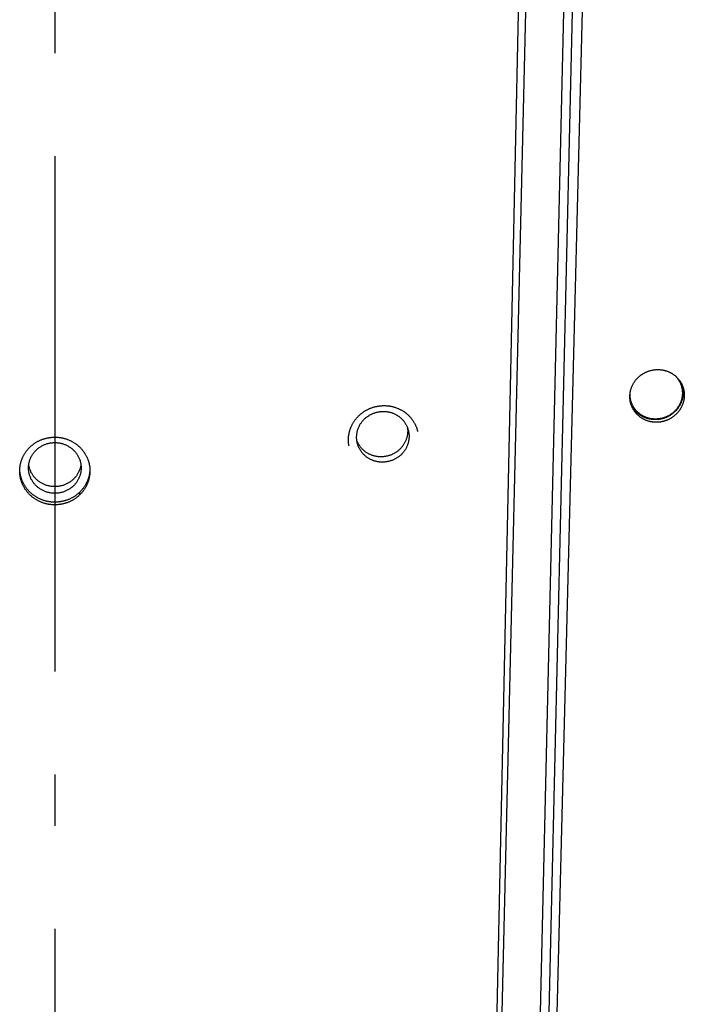
# Model space of a CAD drawing. Extents: x 8044 to 13738, y -3547 to 2802.
# Drawn here: x 9546 to 9611, y -986 to -890 of the extents above; entities that cross this region are included whole.
import ezdxf

# ---------------------------------------------------------------- set-up
doc = ezdxf.new("R2010")
doc.units = 0
doc.header["$LTSCALE"] = 5
doc.linetypes.add('AUSGEZOGEN', pattern=[0])
doc.linetypes.add('MLA3', pattern=[15, 10, -2, 1, -2])
doc.layers.add('SPS', color=1, linetype='MLA3')
doc.layers.add('VLB', color=7, linetype='AUSGEZOGEN')

msp = doc.modelspace()

# ---------------------------------------------------------------- linework, layer by layer
at = {"layer": 'SPS'}
msp.add_line((9549.709, -603.53), (9549.709, -1368.176), dxfattribs=at)
at = {"layer": 'VLB'}
for p, q in [((9590.046, -1319.523), (9607.515, -626.782)), ((9585.456, -1319.523), (9599.978, -643.782)), ((9590.067, -1312.023), (9605.586, -647.466)), ((9589.153, -1315.282), (9604.673, -650.725)), ((9586.748, -1259.439), (9600.941, -651.667)), ((9606.174, -928.565), (9606.071, -928.306)), ((9552.13, -936.393), (9552.127, -936.134))]:
    msp.add_line(p, q, dxfattribs=at)
for points, knots in [([(9605.613, -927.631), (9605.605, -927.608), (9605.589, -927.554), (9605.565, -927.467), (9605.543, -927.372), (9605.525, -927.277), (9605.511, -927.18), (9605.5, -927.083), (9605.494, -926.985), (9605.491, -926.887), (9605.492, -926.79), (9605.497, -926.692), (9605.506, -926.594), (9605.519, -926.496), (9605.535, -926.399), (9605.556, -926.303), (9605.58, -926.207), (9605.608, -926.112), (9605.639, -926.018), (9605.674, -925.925), (9605.713, -925.834), (9605.756, -925.744), (9605.801, -925.655), (9605.851, -925.568), (9605.903, -925.483), (9605.959, -925.4), (9606.018, -925.319), (9606.08, -925.24), (9606.146, -925.163), (9606.214, -925.089), (9606.285, -925.017), (9606.358, -924.948), (9606.435, -924.881), (9606.513, -924.818), (9606.594, -924.757), (9606.678, -924.699), (9606.763, -924.644), (9606.851, -924.593), (9606.94, -924.545), (9607.032, -924.499), (9607.125, -924.458), (9607.219, -924.42), (9607.315, -924.385), (9607.411, -924.354), (9607.509, -924.326), (9607.608, -924.302), (9607.708, -924.282), (9607.808, -924.265), (9607.909, -924.252), (9608.01, -924.243), (9608.111, -924.237), (9608.213, -924.236), (9608.314, -924.238), (9608.415, -924.244), (9608.515, -924.253), (9608.615, -924.267), (9608.714, -924.284), (9608.812, -924.304), (9608.91, -924.329), (9609.006, -924.357), (9609.101, -924.388), (9609.194, -924.424), (9609.286, -924.462), (9609.376, -924.504), (9609.465, -924.55), (9609.551, -924.598), (9609.635, -924.65), (9609.717, -924.705), (9609.797, -924.763), (9609.874, -924.825), (9609.949, -924.889), (9610.021, -924.955), (9610.067, -925.002), (9610.09, -925.025)], [0, 0, 0, 0, 0.072716, 0.170128, 0.267619, 0.365198, 0.462842, 0.560513, 0.658222, 0.756033, 0.853955, 0.952006, 1.050161, 1.148459, 1.246901, 1.345495, 1.444198, 1.543088, 1.642167, 1.741407, 1.840795, 1.940344, 2.040056, 2.139933, 2.239967, 2.340159, 2.440502, 2.541002, 2.641645, 2.742421, 2.843308, 2.944316, 3.045432, 3.146674, 3.248029, 3.349492, 3.451035, 3.55265, 3.654323, 3.756045, 3.857801, 3.959581, 4.061368, 4.163152, 4.264922, 4.36666, 4.468337, 4.569934, 4.67148, 4.772943, 4.874315, 4.975565, 5.076715, 5.177734, 5.278623, 5.379355, 5.479985, 5.580506, 5.680866, 5.781025, 5.880972, 5.980777, 6.080405, 6.179867, 6.279147, 6.378273, 6.477264, 6.57608, 6.674729, 6.773192, 6.871556, 6.969831, 7.068032, 7.068032, 7.068032, 7.068032]), ([(9609.908, -924.853), (9609.936, -924.882), (9609.993, -924.943), (9610.046, -925.007), (9610.073, -925.04)], [0, 0, 0, 0, 0.1223092, 0.2489445, 0.2489445, 0.2489445, 0.2489445]), ([(9610.073, -925.04), (9610.099, -925.073), (9610.149, -925.14), (9610.22, -925.245), (9610.285, -925.354), (9610.343, -925.465), (9610.388, -925.563), (9610.413, -925.624), (9610.422, -925.646)], [0, 0, 0, 0, 0.1264884, 0.2528541, 0.3791224, 0.5053199, 0.6314739, 0.7020823, 0.7020823, 0.7020823, 0.7020823]), ([(9610.09, -925.025), (9610.113, -925.049), (9610.157, -925.097), (9610.22, -925.172), (9610.281, -925.249), (9610.338, -925.328), (9610.392, -925.409), (9610.443, -925.493), (9610.484, -925.569), (9610.509, -925.617), (9610.518, -925.636)], [0, 0, 0, 0, 0.0980848, 0.1960253, 0.2938338, 0.3915221, 0.4891802, 0.5867683, 0.6843009, 0.7487293, 0.7487293, 0.7487293, 0.7487293]), ([(9610.562, -925.77), (9610.571, -925.802), (9610.588, -925.864), (9610.61, -925.959), (9610.628, -926.055), (9610.642, -926.152), (9610.653, -926.249), (9610.659, -926.347), (9610.662, -926.445), (9610.661, -926.543), (9610.655, -926.641), (9610.647, -926.739), (9610.634, -926.836), (9610.617, -926.933), (9610.597, -927.03), (9610.573, -927.126), (9610.545, -927.221), (9610.513, -927.315), (9610.478, -927.407), (9610.439, -927.499), (9610.397, -927.589), (9610.351, -927.678), (9610.302, -927.765), (9610.249, -927.85), (9610.193, -927.933), (9610.134, -928.014), (9610.072, -928.093), (9610.007, -928.17), (9609.939, -928.244), (9609.868, -928.316), (9609.795, -928.385), (9609.719, -928.452), (9609.64, -928.515), (9609.559, -928.576), (9609.476, -928.634), (9609.391, -928.689), (9609.303, -928.74), (9609.214, -928.789), (9609.123, -928.834), (9609.031, -928.876), (9608.936, -928.914), (9608.841, -928.949), (9608.744, -928.98), (9608.647, -929.007), (9608.548, -929.032), (9608.449, -929.052), (9608.349, -929.068), (9608.248, -929.081), (9608.147, -929.091), (9608.046, -929.096), (9607.945, -929.098), (9607.844, -929.095), (9607.744, -929.09), (9607.643, -929.08), (9607.544, -929.067), (9607.445, -929.049), (9607.347, -929.029), (9607.249, -929.004), (9607.153, -928.976), (9607.059, -928.944), (9606.966, -928.909), (9606.874, -928.87), (9606.784, -928.828), (9606.696, -928.783), (9606.61, -928.734), (9606.525, -928.682), (9606.443, -928.627), (9606.364, -928.569), (9606.287, -928.507), (9606.212, -928.443), (9606.14, -928.376), (9606.094, -928.33), (9606.071, -928.306)], [0, 0, 0, 0, 0.097427, 0.194946, 0.292563, 0.390245, 0.487961, 0.58572, 0.683597, 0.781579, 0.879685, 0.977905, 1.076273, 1.174778, 1.273423, 1.372186, 1.47113, 1.570258, 1.66954, 1.768966, 1.868542, 1.968276, 2.068159, 2.168193, 2.268369, 2.368687, 2.469146, 2.569736, 2.670443, 2.771253, 2.872169, 2.973182, 3.074307, 3.175531, 3.276851, 3.378238, 3.479686, 3.581179, 3.682713, 3.784271, 3.885843, 3.987416, 4.088979, 4.190523, 4.29203, 4.393473, 4.494834, 4.596142, 4.697369, 4.798508, 4.899529, 5.000452, 5.101249, 5.201922, 5.302447, 5.402879, 5.503213, 5.603394, 5.703384, 5.803169, 5.902825, 6.002312, 6.101646, 6.200814, 6.299843, 6.398753, 6.497499, 6.596089, 6.694503, 6.792827, 6.89107, 6.989249, 6.989249, 6.989249, 6.989249]), ([(9610.577, -925.764), (9610.589, -925.791), (9610.612, -925.848), (9610.643, -925.936), (9610.673, -926.029), (9610.698, -926.123), (9610.72, -926.218), (9610.738, -926.314), (9610.752, -926.411), (9610.763, -926.508), (9610.769, -926.606), (9610.772, -926.704), (9610.771, -926.802), (9610.766, -926.9), (9610.757, -926.997), (9610.744, -927.095), (9610.727, -927.192), (9610.707, -927.289), (9610.683, -927.384), (9610.655, -927.479), (9610.623, -927.573), (9610.588, -927.666), (9610.549, -927.758), (9610.507, -927.848), (9610.461, -927.937), (9610.411, -928.023), (9610.359, -928.109), (9610.303, -928.192), (9610.244, -928.273), (9610.182, -928.352), (9610.116, -928.429), (9610.048, -928.503), (9609.977, -928.575), (9609.904, -928.644), (9609.828, -928.711), (9609.749, -928.774), (9609.668, -928.835), (9609.584, -928.893), (9609.499, -928.948), (9609.411, -928.999), (9609.322, -929.048), (9609.231, -929.093), (9609.138, -929.134), (9609.044, -929.173), (9608.948, -929.207), (9608.851, -929.239), (9608.753, -929.266), (9608.655, -929.29), (9608.555, -929.311), (9608.455, -929.327), (9608.354, -929.34), (9608.253, -929.349), (9608.152, -929.355), (9608.051, -929.356), (9607.95, -929.354), (9607.849, -929.348), (9607.748, -929.339), (9607.648, -929.325), (9607.549, -929.308), (9607.451, -929.287), (9607.354, -929.263), (9607.258, -929.235), (9607.163, -929.203), (9607.069, -929.168), (9606.977, -929.129), (9606.887, -929.087), (9606.799, -929.042), (9606.713, -928.993), (9606.628, -928.941), (9606.546, -928.886), (9606.467, -928.827), (9606.389, -928.766), (9606.315, -928.702), (9606.242, -928.635), (9606.196, -928.589), (9606.174, -928.565)], [0, 0, 0, 0, 0.087008, 0.184425, 0.281855, 0.379295, 0.476824, 0.574448, 0.672135, 0.769853, 0.867613, 0.96549, 1.063472, 1.161579, 1.259799, 1.35817, 1.456679, 1.555331, 1.654102, 1.753059, 1.852204, 1.951506, 2.050957, 2.150564, 2.250332, 2.350257, 2.450337, 2.550567, 2.650944, 2.751469, 2.852131, 2.952918, 3.053814, 3.154823, 3.255935, 3.357167, 3.458505, 3.559944, 3.661457, 3.763037, 3.864668, 3.966346, 4.068052, 4.169779, 4.27151, 4.373237, 4.474947, 4.576625, 4.678241, 4.779777, 4.881263, 4.982669, 5.083988, 5.185189, 5.286293, 5.38727, 5.488121, 5.588823, 5.689431, 5.789938, 5.890289, 5.990444, 6.090392, 6.190206, 6.289846, 6.389327, 6.488637, 6.587802, 6.686842, 6.785713, 6.88442, 6.982944, 7.081372, 7.179712, 7.27798, 7.27798, 7.27798, 7.27798]), ([(9610.422, -925.646), (9610.429, -925.663), (9610.45, -925.72), (9610.483, -925.817), (9610.516, -925.939), (9610.544, -926.062), (9610.564, -926.187), (9610.578, -926.313), (9610.585, -926.439), (9610.585, -926.524), (9610.584, -926.566)], [0, 0, 0, 0, 0.0555411, 0.1816918, 0.3078826, 0.4341411, 0.5604937, 0.6869662, 0.8135827, 0.940366, 0.940366, 0.940366, 0.940366]), ([(9610.518, -925.636), (9610.523, -925.646), (9610.542, -925.685), (9610.562, -925.728), (9610.576, -925.761), (9610.577, -925.764)], [0, 0, 0, 0, 0.0330431, 0.1304668, 0.140893, 0.140893, 0.140893, 0.140893]), ([(9605.674, -927.509), (9605.668, -927.492), (9605.646, -927.435), (9605.614, -927.338), (9605.58, -927.216), (9605.553, -927.093), (9605.532, -926.968), (9605.518, -926.842), (9605.511, -926.716), (9605.511, -926.631), (9605.512, -926.589)], [0, 0, 0, 0, 0.0555411, 0.1816918, 0.3078826, 0.4341411, 0.5604937, 0.6869662, 0.8135827, 0.940366, 0.940366, 0.940366, 0.940366]), ([(9610.584, -926.566), (9610.583, -926.608), (9610.579, -926.693), (9610.566, -926.819), (9610.546, -926.945), (9610.52, -927.07), (9610.487, -927.194), (9610.448, -927.316), (9610.402, -927.436), (9610.35, -927.554), (9610.292, -927.669), (9610.228, -927.781), (9610.158, -927.89), (9610.083, -927.996), (9610.002, -928.098), (9609.916, -928.196), (9609.825, -928.289), (9609.729, -928.378), (9609.629, -928.462), (9609.525, -928.542), (9609.417, -928.616), (9609.305, -928.684), (9609.19, -928.747), (9609.072, -928.804), (9608.951, -928.856), (9608.827, -928.901), (9608.702, -928.94), (9608.575, -928.973), (9608.446, -929), (9608.317, -929.02), (9608.187, -929.033), (9608.056, -929.041), (9607.925, -929.041), (9607.795, -929.035), (9607.665, -929.023), (9607.537, -929.004), (9607.409, -928.978), (9607.284, -928.947), (9607.16, -928.909), (9607.039, -928.864), (9606.921, -928.814), (9606.805, -928.758), (9606.693, -928.696), (9606.584, -928.628), (9606.479, -928.555), (9606.379, -928.477), (9606.282, -928.394), (9606.191, -928.306), (9606.104, -928.213), (9606.023, -928.116), (9605.947, -928.015), (9605.876, -927.91), (9605.812, -927.801), (9605.753, -927.69), (9605.708, -927.592), (9605.683, -927.531), (9605.674, -927.509)], [0, 0, 0, 0, 0.126971, 0.254148, 0.381547, 0.509183, 0.637068, 0.765209, 0.893613, 1.022282, 1.151218, 1.280418, 1.409877, 1.539585, 1.669534, 1.79971, 1.930097, 2.060678, 2.191434, 2.322343, 2.453382, 2.584528, 2.715755, 2.847036, 2.978347, 3.109658, 3.240945, 3.372179, 3.503336, 3.634389, 3.765315, 3.89609, 4.026694, 4.157105, 4.287307, 4.417283, 4.547021, 4.67651, 4.805741, 4.934709, 5.06341, 5.191846, 5.320018, 5.447933, 5.575598, 5.703025, 5.830228, 5.957222, 6.084027, 6.210662, 6.33715, 6.463516, 6.589784, 6.715982, 6.842136, 6.912744, 6.912744, 6.912744, 6.912744]), ([(9579.176, -928.742), (9579.205, -928.713), (9579.264, -928.657), (9579.355, -928.576), (9579.449, -928.498), (9579.545, -928.424), (9579.645, -928.353), (9579.747, -928.285), (9579.851, -928.221), (9579.958, -928.161), (9580.067, -928.104), (9580.178, -928.052), (9580.29, -928.003), (9580.405, -927.958), (9580.521, -927.916), (9580.638, -927.879), (9580.757, -927.847), (9580.876, -927.818), (9580.997, -927.793), (9581.119, -927.773), (9581.241, -927.757), (9581.363, -927.745), (9581.486, -927.737), (9581.609, -927.734), (9581.732, -927.735), (9581.855, -927.74), (9581.977, -927.749), (9582.099, -927.763), (9582.22, -927.781), (9582.341, -927.803), (9582.46, -927.83), (9582.578, -927.86), (9582.695, -927.895), (9582.811, -927.934), (9582.925, -927.976), (9583.037, -928.023), (9583.148, -928.074), (9583.256, -928.128), (9583.362, -928.187), (9583.466, -928.249), (9583.567, -928.314), (9583.666, -928.383), (9583.762, -928.456), (9583.855, -928.531), (9583.945, -928.61), (9584.032, -928.693), (9584.116, -928.778), (9584.197, -928.866), (9584.274, -928.957), (9584.348, -929.05), (9584.418, -929.147), (9584.485, -929.245), (9584.547, -929.346), (9584.606, -929.449), (9584.661, -929.554), (9584.712, -929.661), (9584.759, -929.77), (9584.802, -929.881), (9584.84, -929.992), (9584.863, -930.067), (9584.874, -930.105)], [0, 0, 0, 0, 0.121693, 0.243508, 0.365434, 0.487459, 0.609658, 0.731995, 0.854471, 0.977028, 1.099678, 1.222438, 1.345277, 1.468201, 1.591153, 1.714208, 1.83735, 1.960523, 2.083661, 2.206741, 2.329822, 2.452874, 2.575901, 2.698869, 2.821811, 2.944694, 3.067489, 3.190151, 3.312718, 3.435192, 3.557532, 3.679719, 3.801749, 3.923625, 4.045333, 4.166873, 4.288232, 4.409416, 4.530414, 4.651236, 4.771865, 4.892346, 5.012631, 5.132728, 5.252663, 5.37242, 5.492007, 5.611453, 5.730747, 5.849896, 5.9689, 6.087782, 6.206567, 6.325248, 6.443845, 6.562356, 6.680804, 6.799194, 6.917543, 7.034619, 7.034619, 7.034619, 7.034619]), ([(9605.659, -927.76), (9605.658, -927.756), (9605.644, -927.72), (9605.628, -927.677), (9605.616, -927.639), (9605.613, -927.631)], [0, 0, 0, 0, 0.0156794, 0.113081, 0.1377822, 0.1377822, 0.1377822, 0.1377822]), ([(9606.174, -928.565), (9606.151, -928.541), (9606.107, -928.493), (9606.043, -928.419), (9605.983, -928.342), (9605.926, -928.262), (9605.872, -928.181), (9605.821, -928.097), (9605.774, -928.012), (9605.73, -927.925), (9605.692, -927.841), (9605.669, -927.786), (9605.659, -927.76)], [0, 0, 0, 0, 0.0980893, 0.1960255, 0.2938233, 0.3914973, 0.4891364, 0.5867006, 0.6842101, 0.7816602, 0.8790717, 0.9608112, 0.9608112, 0.9608112, 0.9608112]), ([(9606.071, -928.306), (9606.049, -928.283), (9606.005, -928.234), (9605.941, -928.16), (9605.881, -928.083), (9605.824, -928.004), (9605.77, -927.922), (9605.72, -927.839), (9605.688, -927.782), (9605.673, -927.753)], [0, 0, 0, 0, 0.0980067, 0.1958672, 0.2935963, 0.3912084, 0.4887921, 0.5863074, 0.6837447, 0.6837447, 0.6837447, 0.6837447]), ([(9578.226, -931.53), (9578.223, -931.509), (9578.215, -931.448), (9578.204, -931.348), (9578.196, -931.23), (9578.192, -931.111), (9578.192, -930.993), (9578.197, -930.874), (9578.206, -930.756), (9578.22, -930.638), (9578.238, -930.52), (9578.261, -930.404), (9578.287, -930.287), (9578.319, -930.172), (9578.354, -930.058), (9578.394, -929.946), (9578.438, -929.834), (9578.486, -929.724), (9578.538, -929.616), (9578.594, -929.51), (9578.653, -929.406), (9578.717, -929.303), (9578.785, -929.203), (9578.856, -929.106), (9578.931, -929.011), (9579.009, -928.918), (9579.091, -928.828), (9579.147, -928.77), (9579.176, -928.742)], [0, 0, 0, 0, 0.065413, 0.183856, 0.302329, 0.420832, 0.539356, 0.657945, 0.776594, 0.895335, 1.014159, 1.133149, 1.252305, 1.37159, 1.490959, 1.610414, 1.730032, 1.849804, 1.969757, 2.089854, 2.210142, 2.33063, 2.451292, 2.572129, 2.693082, 2.814249, 2.935643, 3.057279, 3.057279, 3.057279, 3.057279]), ([(9578.985, -930.75), (9578.986, -930.707), (9578.99, -930.623), (9579.003, -930.496), (9579.023, -930.371), (9579.049, -930.246), (9579.082, -930.122), (9579.122, -930.001), (9579.167, -929.881), (9579.219, -929.764), (9579.278, -929.649), (9579.342, -929.537), (9579.412, -929.429), (9579.488, -929.324), (9579.569, -929.223), (9579.655, -929.126), (9579.746, -929.033), (9579.842, -928.945), (9579.942, -928.862), (9580.047, -928.783), (9580.155, -928.71), (9580.268, -928.643), (9580.383, -928.581), (9580.502, -928.525), (9580.623, -928.474), (9580.747, -928.43), (9580.872, -928.392), (9581, -928.36), (9581.129, -928.335), (9581.259, -928.316), (9581.389, -928.304), (9581.52, -928.298), (9581.651, -928.298), (9581.782, -928.305), (9581.912, -928.319), (9582.041, -928.339), (9582.169, -928.366), (9582.295, -928.398), (9582.419, -928.438), (9582.54, -928.483), (9582.659, -928.534), (9582.775, -928.592), (9582.887, -928.655), (9582.996, -928.723), (9583.102, -928.797), (9583.202, -928.876), (9583.299, -928.961), (9583.391, -929.05), (9583.478, -929.143), (9583.559, -929.241), (9583.636, -929.343), (9583.706, -929.448), (9583.771, -929.558), (9583.83, -929.67), (9583.878, -929.774), (9583.905, -929.841), (9583.916, -929.87)], [0, 0, 0, 0, 0.126941, 0.25403, 0.381286, 0.508729, 0.636373, 0.764232, 0.892317, 1.020637, 1.149198, 1.278004, 1.407056, 1.536352, 1.665888, 1.795658, 1.925652, 2.05586, 2.186267, 2.316857, 2.447614, 2.578518, 2.709548, 2.840682, 2.971897, 3.10317, 3.234476, 3.36579, 3.497087, 3.628343, 3.759534, 3.890635, 4.021624, 4.152479, 4.283181, 4.41371, 4.54405, 4.674185, 4.804104, 4.933794, 5.063249, 5.192461, 5.321429, 5.45015, 5.578628, 5.706866, 5.834872, 5.962656, 6.090229, 6.217605, 6.344802, 6.471838, 6.598733, 6.725508, 6.852187, 6.942903, 6.942903, 6.942903, 6.942903]), ([(9583.916, -929.87), (9583.92, -929.881), (9583.939, -929.931), (9583.968, -930.016), (9583.989, -930.09), (9583.997, -930.124)], [0, 0, 0, 0, 0.0359011, 0.1624616, 0.2672549, 0.2672549, 0.2672549, 0.2672549]), ([(9583.916, -929.87), (9583.916, -929.872), (9583.922, -929.916), (9583.932, -930.002), (9583.939, -930.128), (9583.939, -930.213), (9583.938, -930.255)], [0, 0, 0, 0, 0.0064873, 0.1331166, 0.2598262, 0.38664, 0.38664, 0.38664, 0.38664]), ([(9547.288, -931.77), (9547.317, -931.742), (9547.376, -931.687), (9547.467, -931.607), (9547.561, -931.531), (9547.658, -931.458), (9547.758, -931.389), (9547.86, -931.322), (9547.964, -931.26), (9548.071, -931.201), (9548.18, -931.146), (9548.291, -931.095), (9548.404, -931.048), (9548.519, -931.004), (9548.635, -930.965), (9548.752, -930.93), (9548.871, -930.898), (9548.991, -930.871), (9549.112, -930.849), (9549.233, -930.83), (9549.356, -930.816), (9549.478, -930.805), (9549.601, -930.8), (9549.724, -930.798), (9549.848, -930.801), (9549.971, -930.808), (9550.093, -930.819), (9550.215, -930.835), (9550.337, -930.854), (9550.457, -930.878), (9550.577, -930.907), (9550.696, -930.939), (9550.813, -930.975), (9550.929, -931.016), (9551.043, -931.06), (9551.155, -931.109), (9551.266, -931.161), (9551.374, -931.217), (9551.48, -931.277), (9551.584, -931.34), (9551.686, -931.407), (9551.785, -931.478), (9551.881, -931.552), (9551.974, -931.629), (9552.065, -931.709), (9552.152, -931.793), (9552.236, -931.879), (9552.317, -931.969), (9552.394, -932.061), (9552.468, -932.155), (9552.538, -932.253), (9552.605, -932.352), (9552.668, -932.454), (9552.727, -932.558), (9552.782, -932.664), (9552.833, -932.772), (9552.88, -932.881), (9552.923, -932.992), (9552.962, -933.105), (9552.996, -933.219), (9553.026, -933.333), (9553.052, -933.449), (9553.073, -933.566), (9553.091, -933.683), (9553.102, -933.793), (9553.108, -933.864), (9553.109, -933.895)], [0, 0, 0, 0, 0.120897, 0.241925, 0.363082, 0.484357, 0.60583, 0.72747, 0.84928, 0.971209, 1.093269, 1.215484, 1.337825, 1.460299, 1.582855, 1.705569, 1.828428, 1.951376, 2.074351, 2.19733, 2.320373, 2.443451, 2.566569, 2.689692, 2.812854, 2.93602, 3.059161, 3.182231, 3.305265, 3.428265, 3.551185, 3.674008, 3.796724, 3.919333, 4.041819, 4.164178, 4.286393, 4.408467, 4.530385, 4.65215, 4.773745, 4.895208, 5.016487, 5.137585, 5.258523, 5.379281, 5.499862, 5.620291, 5.74055, 5.860645, 5.980567, 6.100338, 6.219979, 6.339477, 6.458848, 6.578089, 6.697218, 6.816236, 6.935159, 7.053993, 7.172756, 7.291447, 7.410072, 7.528654, 7.647246, 7.741037, 7.741037, 7.741037, 7.741037]), ([(9579.007, -931.135), (9579.007, -931.133), (9579, -931.089), (9578.991, -931.003), (9578.984, -930.877), (9578.984, -930.792), (9578.985, -930.75)], [0, 0, 0, 0, 0.0064873, 0.1331166, 0.2598262, 0.38664, 0.38664, 0.38664, 0.38664]), ([(9583.938, -930.255), (9583.937, -930.298), (9583.933, -930.382), (9583.92, -930.509), (9583.9, -930.634), (9583.874, -930.759), (9583.841, -930.883), (9583.801, -931.004), (9583.755, -931.124), (9583.703, -931.241), (9583.645, -931.356), (9583.581, -931.468), (9583.511, -931.576), (9583.435, -931.681), (9583.354, -931.782), (9583.268, -931.879), (9583.177, -931.972), (9583.081, -932.06), (9582.981, -932.143), (9582.876, -932.222), (9582.767, -932.295), (9582.655, -932.362), (9582.54, -932.424), (9582.421, -932.48), (9582.3, -932.531), (9582.176, -932.575), (9582.051, -932.613), (9581.923, -932.645), (9581.794, -932.67), (9581.664, -932.689), (9581.534, -932.701), (9581.403, -932.707), (9581.272, -932.707), (9581.141, -932.7), (9581.011, -932.686), (9580.882, -932.666), (9580.754, -932.639), (9580.628, -932.607), (9580.504, -932.567), (9580.383, -932.522), (9580.264, -932.471), (9580.148, -932.413), (9580.035, -932.35), (9579.926, -932.282), (9579.821, -932.208), (9579.72, -932.129), (9579.624, -932.044), (9579.532, -931.955), (9579.445, -931.862), (9579.364, -931.764), (9579.287, -931.662), (9579.217, -931.557), (9579.152, -931.447), (9579.093, -931.335), (9579.045, -931.231), (9579.018, -931.164), (9579.007, -931.135)], [0, 0, 0, 0, 0.126941, 0.25403, 0.381286, 0.508729, 0.636373, 0.764232, 0.892317, 1.020637, 1.149198, 1.278004, 1.407056, 1.536352, 1.665888, 1.795658, 1.925652, 2.05586, 2.186267, 2.316857, 2.447614, 2.578518, 2.709548, 2.840682, 2.971897, 3.10317, 3.234476, 3.36579, 3.497087, 3.628343, 3.759534, 3.890635, 4.021624, 4.152479, 4.283181, 4.41371, 4.54405, 4.674185, 4.804104, 4.933794, 5.063249, 5.192461, 5.321429, 5.45015, 5.578628, 5.706866, 5.834872, 5.962656, 6.090229, 6.217605, 6.344802, 6.471838, 6.598733, 6.725508, 6.852187, 6.942903, 6.942903, 6.942903, 6.942903]), ([(9584.072, -930.773), (9584.071, -930.815), (9584.067, -930.9), (9584.054, -931.026), (9584.034, -931.152), (9584.007, -931.277), (9583.974, -931.4), (9583.935, -931.522), (9583.889, -931.641), (9583.837, -931.759), (9583.779, -931.873), (9583.714, -931.985), (9583.644, -932.094), (9583.569, -932.199), (9583.488, -932.3), (9583.402, -932.397), (9583.31, -932.489), (9583.215, -932.578), (9583.114, -932.661), (9583.01, -932.739), (9582.901, -932.812), (9582.789, -932.88), (9582.673, -932.942), (9582.555, -932.998), (9582.434, -933.048), (9582.31, -933.092), (9582.184, -933.131), (9582.057, -933.162), (9581.928, -933.188), (9581.798, -933.207), (9581.667, -933.219), (9581.536, -933.225), (9581.405, -933.224), (9581.275, -933.217), (9581.144, -933.204), (9581.015, -933.184), (9580.888, -933.157), (9580.762, -933.124), (9580.638, -933.085), (9580.516, -933.04), (9580.397, -932.988), (9580.282, -932.931), (9580.169, -932.868), (9580.06, -932.799), (9579.955, -932.725), (9579.854, -932.646), (9579.757, -932.562), (9579.666, -932.473), (9579.579, -932.379), (9579.497, -932.282), (9579.421, -932.18), (9579.35, -932.074), (9579.285, -931.965), (9579.226, -931.853), (9579.173, -931.738), (9579.127, -931.62), (9579.089, -931.507), (9579.068, -931.432), (9579.059, -931.399)], [0, 0, 0, 0, 0.126941, 0.25403, 0.381286, 0.508729, 0.636373, 0.764232, 0.892317, 1.020637, 1.149198, 1.278004, 1.407056, 1.536352, 1.665888, 1.795658, 1.925652, 2.05586, 2.186267, 2.316857, 2.447614, 2.578518, 2.709548, 2.840682, 2.971897, 3.10317, 3.234476, 3.36579, 3.497087, 3.628343, 3.759534, 3.890635, 4.021624, 4.152479, 4.283181, 4.41371, 4.54405, 4.674185, 4.804104, 4.933794, 5.063249, 5.192461, 5.321429, 5.45015, 5.578628, 5.706866, 5.834872, 5.962656, 6.090229, 6.217605, 6.344802, 6.471838, 6.598733, 6.725508, 6.852187, 6.978795, 7.105355, 7.210148, 7.210148, 7.210148, 7.210148]), ([(9583.997, -930.124), (9583.999, -930.131), (9584.011, -930.179), (9584.031, -930.269), (9584.052, -930.393), (9584.065, -930.519), (9584.073, -930.646), (9584.073, -930.731), (9584.072, -930.773)], [0, 0, 0, 0, 0.0217523, 0.1482959, 0.2748697, 0.401499, 0.5282086, 0.6550224, 0.6550224, 0.6550224, 0.6550224]), ([(9584.874, -930.105), (9584.88, -930.134), (9584.888, -930.178), (9584.894, -930.223), (9584.897, -930.237)], [0, 0, 0, 0, 0.0900134, 0.1345149, 0.1345149, 0.1345149, 0.1345149]), ([(9546.31, -933.86), (9546.312, -933.83), (9546.318, -933.761), (9546.331, -933.653), (9546.349, -933.536), (9546.372, -933.419), (9546.398, -933.303), (9546.43, -933.189), (9546.465, -933.075), (9546.505, -932.963), (9546.549, -932.852), (9546.597, -932.743), (9546.649, -932.636), (9546.705, -932.53), (9546.765, -932.427), (9546.829, -932.325), (9546.896, -932.226), (9546.968, -932.13), (9547.042, -932.036), (9547.121, -931.944), (9547.202, -931.856), (9547.259, -931.798), (9547.288, -931.77)], [0, 0, 0, 0, 0.089609, 0.208161, 0.326735, 0.445415, 0.564204, 0.683066, 0.801961, 0.920893, 1.039941, 1.159101, 1.278404, 1.397816, 1.517388, 1.637134, 1.757032, 1.877088, 1.997247, 2.117612, 2.238201, 2.359033, 2.359033, 2.359033, 2.359033]), ([(9547.181, -933.463), (9547.186, -933.428), (9547.199, -933.346), (9547.226, -933.218), (9547.265, -933.079), (9547.311, -932.943), (9547.366, -932.81), (9547.429, -932.68), (9547.499, -932.554), (9547.577, -932.432), (9547.662, -932.315), (9547.754, -932.202), (9547.853, -932.095), (9547.958, -931.994), (9548.069, -931.898), (9548.185, -931.809), (9548.307, -931.727), (9548.433, -931.652), (9548.564, -931.584), (9548.698, -931.523), (9548.836, -931.47), (9548.977, -931.425), (9549.12, -931.388), (9549.266, -931.359), (9549.413, -931.338), (9549.56, -931.326), (9549.659, -931.323), (9549.709, -931.323)], [0, 0, 0, 0, 0.105476, 0.248964, 0.392586, 0.536371, 0.680348, 0.824542, 0.968974, 1.113662, 1.258622, 1.403865, 1.549398, 1.695225, 1.841345, 1.987753, 2.134442, 2.281398, 2.428607, 2.576049, 2.723702, 2.871542, 3.019541, 3.16767, 3.315897, 3.464192, 3.612519, 3.612519, 3.612519, 3.612519]), ([(9549.709, -931.323), (9549.758, -931.323), (9549.857, -931.326), (9550.005, -931.338), (9550.152, -931.359), (9550.297, -931.388), (9550.44, -931.425), (9550.581, -931.47), (9550.719, -931.523), (9550.854, -931.584), (9550.984, -931.652), (9551.111, -931.727), (9551.232, -931.809), (9551.349, -931.898), (9551.46, -931.994), (9551.565, -932.095), (9551.663, -932.202), (9551.755, -932.315), (9551.84, -932.432), (9551.918, -932.554), (9551.989, -932.68), (9552.052, -932.81), (9552.106, -932.943), (9552.153, -933.079), (9552.191, -933.218), (9552.219, -933.346), (9552.232, -933.428), (9552.237, -933.463)], [0, 0, 0, 0, 0.148328, 0.296622, 0.44485, 0.592979, 0.740978, 0.888817, 1.03647, 1.183913, 1.331121, 1.478078, 1.624766, 1.771175, 1.917294, 2.063121, 2.208654, 2.353897, 2.498857, 2.643546, 2.787977, 2.932171, 3.076148, 3.219934, 3.363556, 3.507044, 3.612519, 3.612519, 3.612519, 3.612519]), ([(9578.249, -931.661), (9578.244, -931.635), (9578.236, -931.591), (9578.229, -931.548), (9578.226, -931.53)], [0, 0, 0, 0, 0.0792346, 0.1322149, 0.1322149, 0.1322149, 0.1322149]), ([(9579.059, -931.399), (9579.057, -931.391), (9579.045, -931.344), (9579.026, -931.256), (9579.012, -931.175), (9579.007, -931.135)], [0, 0, 0, 0, 0.0217523, 0.1482959, 0.2683846, 0.2683846, 0.2683846, 0.2683846]), ([(9547.159, -933.786), (9547.159, -933.739), (9547.162, -933.643), (9547.171, -933.535), (9547.179, -933.475), (9547.181, -933.463)], [0, 0, 0, 0, 0.1432821, 0.286599, 0.3245217, 0.3245217, 0.3245217, 0.3245217]), ([(9549.709, -936.249), (9549.659, -936.249), (9549.56, -936.247), (9549.413, -936.234), (9549.266, -936.213), (9549.12, -936.184), (9548.977, -936.147), (9548.836, -936.102), (9548.698, -936.049), (9548.564, -935.989), (9548.433, -935.921), (9548.307, -935.845), (9548.185, -935.763), (9548.069, -935.674), (9547.958, -935.579), (9547.853, -935.478), (9547.754, -935.371), (9547.662, -935.258), (9547.577, -935.141), (9547.499, -935.019), (9547.429, -934.892), (9547.366, -934.763), (9547.311, -934.629), (9547.265, -934.493), (9547.226, -934.355), (9547.196, -934.214), (9547.175, -934.072), (9547.162, -933.93), (9547.159, -933.834), (9547.159, -933.786)], [0, 0, 0, 0, 0.148328, 0.296622, 0.44485, 0.592979, 0.740978, 0.888817, 1.03647, 1.183913, 1.331121, 1.478078, 1.624766, 1.771175, 1.917294, 2.063121, 2.208654, 2.353897, 2.498857, 2.643546, 2.787977, 2.932171, 3.076148, 3.219934, 3.363556, 3.507044, 3.65043, 3.793746, 3.937028, 3.937028, 3.937028, 3.937028]), ([(9549.709, -935.602), (9549.659, -935.602), (9549.56, -935.6), (9549.413, -935.587), (9549.266, -935.566), (9549.12, -935.537), (9548.977, -935.5), (9548.836, -935.455), (9548.698, -935.402), (9548.564, -935.342), (9548.433, -935.274), (9548.307, -935.198), (9548.185, -935.116), (9548.069, -935.027), (9547.958, -934.932), (9547.853, -934.831), (9547.754, -934.724), (9547.662, -934.611), (9547.577, -934.494), (9547.499, -934.372), (9547.429, -934.245), (9547.366, -934.116), (9547.311, -933.982), (9547.265, -933.846), (9547.226, -933.708), (9547.199, -933.58), (9547.186, -933.498), (9547.181, -933.463)], [0, 0, 0, 0, 0.148328, 0.296622, 0.44485, 0.592979, 0.740978, 0.888817, 1.03647, 1.183913, 1.331121, 1.478078, 1.624766, 1.771175, 1.917294, 2.063121, 2.208654, 2.353897, 2.498857, 2.643546, 2.787977, 2.932171, 3.076148, 3.219934, 3.363556, 3.507044, 3.612519, 3.612519, 3.612519, 3.612519]), ([(9552.237, -933.463), (9552.232, -933.498), (9552.219, -933.58), (9552.191, -933.708), (9552.153, -933.846), (9552.106, -933.982), (9552.052, -934.116), (9551.989, -934.245), (9551.918, -934.372), (9551.84, -934.494), (9551.755, -934.611), (9551.663, -934.724), (9551.565, -934.831), (9551.46, -934.932), (9551.349, -935.027), (9551.232, -935.116), (9551.111, -935.198), (9550.984, -935.274), (9550.854, -935.342), (9550.719, -935.402), (9550.581, -935.455), (9550.44, -935.5), (9550.297, -935.537), (9550.152, -935.566), (9550.005, -935.587), (9549.857, -935.6), (9549.758, -935.602), (9549.709, -935.602)], [0, 0, 0, 0, 0.105476, 0.248964, 0.392586, 0.536371, 0.680348, 0.824542, 0.968974, 1.113662, 1.258622, 1.403865, 1.549398, 1.695225, 1.841345, 1.987753, 2.134442, 2.281398, 2.428607, 2.576049, 2.723702, 2.871542, 3.019541, 3.16767, 3.315897, 3.464192, 3.612519, 3.612519, 3.612519, 3.612519]), ([(9552.259, -933.786), (9552.259, -933.834), (9552.256, -933.93), (9552.243, -934.072), (9552.221, -934.214), (9552.191, -934.355), (9552.153, -934.493), (9552.106, -934.629), (9552.052, -934.763), (9551.989, -934.892), (9551.918, -935.019), (9551.84, -935.141), (9551.755, -935.258), (9551.663, -935.371), (9551.565, -935.478), (9551.46, -935.579), (9551.349, -935.674), (9551.232, -935.763), (9551.111, -935.845), (9550.984, -935.921), (9550.854, -935.989), (9550.719, -936.049), (9550.581, -936.102), (9550.44, -936.147), (9550.297, -936.184), (9550.152, -936.213), (9550.005, -936.234), (9549.857, -936.247), (9549.758, -936.249), (9549.709, -936.249)], [0, 0, 0, 0, 0.143282, 0.286599, 0.429985, 0.573473, 0.717095, 0.86088, 1.004858, 1.149051, 1.293483, 1.438171, 1.583131, 1.728374, 1.873907, 2.019734, 2.165854, 2.312262, 2.458951, 2.605907, 2.753116, 2.900558, 3.048211, 3.196051, 3.34405, 3.492179, 3.640406, 3.788701, 3.937028, 3.937028, 3.937028, 3.937028]), ([(9552.237, -933.463), (9552.238, -933.475), (9552.246, -933.535), (9552.256, -933.643), (9552.259, -933.739), (9552.259, -933.786)], [0, 0, 0, 0, 0.0379227, 0.1812396, 0.3245217, 0.3245217, 0.3245217, 0.3245217]), ([(9552.13, -936.393), (9552.101, -936.421), (9552.042, -936.476), (9551.951, -936.556), (9551.857, -936.632), (9551.76, -936.705), (9551.66, -936.775), (9551.558, -936.841), (9551.454, -936.904), (9551.347, -936.963), (9551.238, -937.018), (9551.127, -937.069), (9551.014, -937.117), (9550.9, -937.16), (9550.784, -937.2), (9550.667, -937.235), (9550.548, -937.267), (9550.428, -937.294), (9550.307, -937.317), (9550.186, -937.335), (9550.063, -937.35), (9549.941, -937.36), (9549.818, -937.366), (9549.695, -937.368), (9549.572, -937.365), (9549.449, -937.358), (9549.326, -937.347), (9549.204, -937.331), (9549.083, -937.311), (9548.962, -937.287), (9548.843, -937.259), (9548.724, -937.227), (9548.607, -937.19), (9548.491, -937.15), (9548.377, -937.105), (9548.265, -937.057), (9548.154, -937.005), (9548.046, -936.949), (9547.94, -936.889), (9547.836, -936.825), (9547.734, -936.758), (9547.635, -936.687), (9547.539, -936.613), (9547.446, -936.536), (9547.355, -936.456), (9547.268, -936.372), (9547.184, -936.286), (9547.103, -936.196), (9547.025, -936.104), (9546.951, -936.009), (9546.881, -935.912), (9546.814, -935.813), (9546.751, -935.711), (9546.692, -935.607), (9546.637, -935.501), (9546.586, -935.393), (9546.539, -935.283), (9546.496, -935.172), (9546.457, -935.059), (9546.423, -934.946), (9546.392, -934.831), (9546.366, -934.715), (9546.345, -934.598), (9546.328, -934.481), (9546.315, -934.363), (9546.306, -934.244), (9546.302, -934.126), (9546.303, -934.04), (9546.304, -933.995), (9546.304, -933.988)], [0, 0, 0, 0, 0.120944, 0.242017, 0.363213, 0.484524, 0.606024, 0.727685, 0.849508, 0.971435, 1.093484, 1.215671, 1.33798, 1.460419, 1.582932, 1.705601, 1.828409, 1.951304, 2.074217, 2.19713, 2.320104, 2.443116, 2.566168, 2.689226, 2.812321, 2.935417, 3.058488, 3.181493, 3.304473, 3.427426, 3.550307, 3.673097, 3.795787, 3.91838, 4.040856, 4.163215, 4.285438, 4.40753, 4.529472, 4.651272, 4.77291, 4.894421, 5.015754, 5.136909, 5.257906, 5.378727, 5.499377, 5.619872, 5.740208, 5.860392, 5.9804, 6.10027, 6.220003, 6.339606, 6.459072, 6.578418, 6.697642, 6.816763, 6.935777, 7.054707, 7.173558, 7.292339, 7.411047, 7.529702, 7.648347, 7.766957, 7.885531, 8.00406, 8.022957, 8.022957, 8.022957, 8.022957]), ([(9546.304, -933.988), (9546.305, -933.955), (9546.307, -933.912), (9546.31, -933.87), (9546.31, -933.86)], [0, 0, 0, 0, 0.0996318, 0.128548, 0.128548, 0.128548, 0.128548]), ([(9546.314, -933.985), (9546.312, -933.946), (9546.311, -933.904), (9546.31, -933.862), (9546.31, -933.86)], [0, 0, 0, 0, 0.1185742, 0.125554, 0.125554, 0.125554, 0.125554]), ([(9552.127, -936.134), (9552.098, -936.162), (9552.039, -936.217), (9551.948, -936.297), (9551.854, -936.373), (9551.758, -936.447), (9551.658, -936.516), (9551.556, -936.583), (9551.452, -936.645), (9551.345, -936.704), (9551.237, -936.759), (9551.126, -936.811), (9551.013, -936.858), (9550.899, -936.902), (9550.783, -936.941), (9550.666, -936.977), (9550.548, -937.008), (9550.428, -937.035), (9550.307, -937.058), (9550.186, -937.077), (9550.064, -937.091), (9549.942, -937.101), (9549.819, -937.107), (9549.696, -937.109), (9549.573, -937.106), (9549.451, -937.099), (9549.328, -937.088), (9549.206, -937.072), (9549.085, -937.053), (9548.965, -937.029), (9548.845, -937), (9548.727, -936.968), (9548.61, -936.932), (9548.495, -936.891), (9548.381, -936.847), (9548.269, -936.798), (9548.158, -936.746), (9548.05, -936.69), (9547.944, -936.63), (9547.84, -936.566), (9547.739, -936.499), (9547.64, -936.429), (9547.544, -936.355), (9547.451, -936.277), (9547.361, -936.197), (9547.274, -936.113), (9547.19, -936.027), (9547.109, -935.937), (9547.032, -935.845), (9546.958, -935.751), (9546.888, -935.653), (9546.821, -935.554), (9546.758, -935.452), (9546.699, -935.348), (9546.644, -935.242), (9546.593, -935.134), (9546.546, -935.024), (9546.503, -934.913), (9546.464, -934.801), (9546.43, -934.687), (9546.4, -934.572), (9546.374, -934.456), (9546.352, -934.339), (9546.335, -934.222), (9546.322, -934.105), (9546.317, -934.026), (9546.315, -933.988)], [0, 0, 0, 0, 0.120829, 0.241779, 0.362844, 0.484017, 0.605371, 0.726879, 0.848542, 0.970301, 1.092176, 1.214183, 1.336306, 1.458553, 1.580869, 1.703337, 1.825939, 1.948624, 2.071325, 2.194023, 2.31678, 2.439572, 2.562404, 2.685242, 2.808117, 2.930993, 3.053845, 3.176633, 3.299398, 3.42214, 3.544812, 3.667396, 3.789886, 3.912283, 4.034569, 4.156744, 4.278788, 4.400707, 4.522483, 4.644125, 4.765611, 4.886979, 5.008175, 5.129202, 5.250077, 5.370785, 5.491331, 5.61173, 5.731977, 5.852079, 5.972013, 6.091817, 6.211491, 6.331042, 6.450463, 6.569769, 6.68896, 6.808053, 6.927045, 7.045958, 7.164795, 7.283565, 7.402267, 7.520917, 7.63956, 7.755923, 7.755923, 7.755923, 7.755923]), ([(9553.104, -934.022), (9553.101, -934.06), (9553.095, -934.136), (9553.082, -934.252), (9553.063, -934.369), (9553.041, -934.486), (9553.014, -934.601), (9552.983, -934.716), (9552.947, -934.829), (9552.908, -934.942), (9552.864, -935.052), (9552.816, -935.161), (9552.764, -935.269), (9552.708, -935.374), (9552.648, -935.477), (9552.584, -935.579), (9552.517, -935.678), (9552.446, -935.774), (9552.371, -935.868), (9552.293, -935.96), (9552.212, -936.049), (9552.155, -936.106), (9552.127, -936.134)], [0, 0, 0, 0, 0.11236, 0.230861, 0.349402, 0.468041, 0.586776, 0.705569, 0.824395, 0.943261, 1.062249, 1.181337, 1.300554, 1.41987, 1.539325, 1.658927, 1.778667, 1.898557, 2.018541, 2.138725, 2.259135, 2.379796, 2.379796, 2.379796, 2.379796]), ([(9553.114, -934.023), (9553.114, -934.028), (9553.115, -934.073), (9553.115, -934.157), (9553.11, -934.275), (9553.1, -934.393), (9553.086, -934.511), (9553.068, -934.628), (9553.045, -934.745), (9553.018, -934.86), (9552.987, -934.975), (9552.952, -935.088), (9552.912, -935.2), (9552.868, -935.311), (9552.82, -935.42), (9552.768, -935.527), (9552.712, -935.633), (9552.652, -935.736), (9552.588, -935.838), (9552.521, -935.937), (9552.45, -936.033), (9552.375, -936.127), (9552.297, -936.219), (9552.215, -936.307), (9552.158, -936.365), (9552.13, -936.393)], [0, 0, 0, 0, 0.015131, 0.133592, 0.252078, 0.370558, 0.489063, 0.607609, 0.726255, 0.845001, 0.963808, 1.082653, 1.201543, 1.32056, 1.439683, 1.55894, 1.678303, 1.797812, 1.917475, 2.037282, 2.157248, 2.277315, 2.39759, 2.518099, 2.638866, 2.638866, 2.638866, 2.638866]), ([(9553.109, -933.895), (9553.109, -933.896), (9553.108, -933.936), (9553.107, -933.977), (9553.104, -934.016)], [0, 0, 0, 0, 0.0027922, 0.1212776, 0.1212776, 0.1212776, 0.1212776]), ([(9553.109, -933.895), (9553.11, -933.903), (9553.112, -933.946), (9553.114, -933.989), (9553.114, -934.023)], [0, 0, 0, 0, 0.0247568, 0.1281301, 0.1281301, 0.1281301, 0.1281301])]:
    msp.add_open_spline(points, degree=3, knots=knots, dxfattribs=at)
for points in [[(9605.512, -926.589), (9605.512, -926.571), (9605.513, -926.553), (9605.514, -926.535)], [(9546.315, -933.988), (9546.315, -933.987), (9546.315, -933.986), (9546.314, -933.985)], [(9553.104, -934.016), (9553.104, -934.018), (9553.104, -934.02), (9553.104, -934.022)]]:
    msp.add_open_spline(points, degree=3, dxfattribs=at)

doc.saveas('drawing.dxf')
